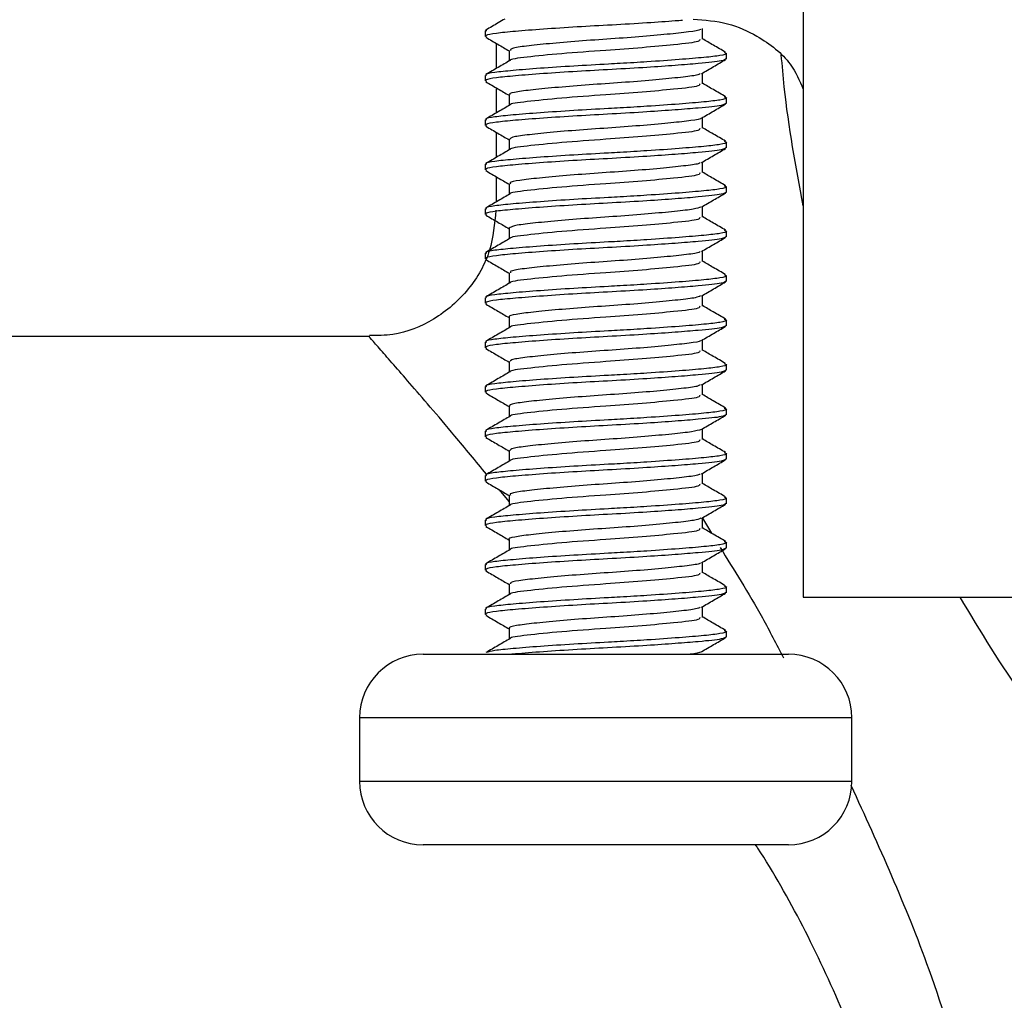
# Model space of a CAD drawing. Units: millimetres. Extents: x 5 to 995, y 5 to 995.
# Drawn here: x 190 to 198, y 469 to 476 of the extents above; entities that cross this region are included whole.
import ezdxf

# ---------------------------------------------------------------- set-up
doc = ezdxf.new("R2010")
doc.units = ezdxf.units.MM

msp = doc.modelspace()

# ---------------------------------------------------------------- linework, layer by layer
at = {"color": 7, "linetype": 'Continuous', "lineweight": 25}
for p, q in [((196.6028, 477.8434), (196.6028, 471.8434)), ((194.0987, 476.3003), (194.0987, 476.2566)), ((194.1857, 476.2029), (194.1857, 476.0038)), ((195.9987, 476.0815), (195.9987, 476.1253)), ((194.0987, 475.9503), (194.0987, 475.9066)), ((194.1857, 475.8529), (194.1857, 475.6538)), ((195.9987, 475.7315), (195.9987, 475.7753)), ((194.0987, 475.6003), (194.0987, 475.5566)), ((194.1857, 475.5029), (194.1857, 475.3038)), ((195.9987, 475.3815), (195.9987, 475.4253)), ((194.0987, 475.2503), (194.0987, 475.2066)), ((194.1857, 475.1529), (194.1857, 474.9538)), ((195.9987, 475.0315), (195.9987, 475.0753)), ((194.0987, 474.9003), (194.0987, 474.8566)), ((195.9987, 474.6815), (195.9987, 474.7253)), ((194.0987, 474.5503), (194.0987, 474.5066)), ((195.9987, 474.3315), (195.9987, 474.3753)), ((194.0987, 474.2003), (194.0987, 474.1566)), ((195.9987, 473.9815), (195.9987, 474.0253)), ((193.1911, 473.894), (189.9357, 473.894)), ((194.0987, 473.8503), (194.0987, 473.8066)), ((195.9987, 473.6315), (195.9987, 473.6753)), ((194.0987, 473.5003), (194.0987, 473.4566)), ((195.9987, 473.2815), (195.9987, 473.3253)), ((194.0987, 473.1503), (194.0987, 473.1066)), ((195.9987, 472.9315), (195.9987, 472.9753)), ((194.0987, 472.8003), (194.0987, 472.7566)), ((195.9987, 472.5815), (195.9987, 472.6253)), ((194.0987, 472.4503), (194.0987, 472.4066)), ((195.9987, 472.2315), (195.9987, 472.2753)), ((194.0987, 472.1003), (194.0987, 472.0566)), ((195.9987, 471.8815), (195.9987, 471.9253)), ((196.6028, 471.8434), (200.6442, 471.8434)), ((194.0987, 471.7503), (194.0987, 471.7066)), ((195.9987, 471.5315), (195.9987, 471.5753)), ((193.6112, 471.394), (196.4862, 471.394)), ((193.1112, 470.894), (193.1112, 470.394)), ((196.9862, 470.394), (196.9862, 470.894)), ((196.4862, 469.894), (193.6112, 469.894))]:
    msp.add_line(p, q, dxfattribs=at)
at = {"color": 8, "linetype": 'Continuous', "lineweight": 25}
for p, q in [((194.2882, 472.5964), (194.2129, 472.6871)), ((195.8092, 472.4664), (195.8813, 472.3464)), ((196.9862, 470.894), (193.1112, 470.894)), ((193.1112, 470.394), (196.9862, 470.394))]:
    msp.add_line(p, q, dxfattribs=at)
at = {"color": 7, "linetype": 'Continuous', "lineweight": 25}
for centre, start, end in [((193.6112, 470.894), 90, 180), ((196.4862, 470.894), 0, 90), ((193.6112, 470.394), 180, 270), ((196.4862, 470.394), 270, 0)]:
    msp.add_arc(centre, 0.5, start, end, dxfattribs=at)
for points, knots in [([(194.2548, 476.394), (194.2372, 476.3837), (194.1874, 476.3547), (194.1374, 476.3258), (194.1052, 476.3071)], [0, 0, 0, 0, 0.355024, 1, 1, 1, 1]), ([(195.7355, 476.394), (195.8287, 476.3862), (196.0146, 476.3705), (196.2844, 476.2448), (196.5055, 476.0702), (196.574, 475.9092), (196.6028, 475.8414)], [0, 0, 0, 0, 0.215688, 0.429954, 0.760053, 1, 1, 1, 1]), ([(195.6534, 476.3832), (195.6343, 476.3816), (195.5551, 476.375), (195.3654, 476.3622), (195.1009, 476.3466), (194.8164, 476.3314), (194.5514, 476.3138), (194.3303, 476.2963), (194.1757, 476.2814), (194.0924, 476.2655), (194.1052, 476.2547), (194.1111, 476.2497)], [0, 0, 0, 0, 0.035354, 0.146154, 0.270374, 0.392404, 0.519374, 0.645993, 0.76759, 0.8925, 1, 1, 1, 1]), ([(195.8092, 476.2347), (195.8092, 476.2494), (195.8092, 476.2773), (195.8092, 476.3052), (195.8092, 476.3184)], [0, 0, 0, 0, 0.528425, 1, 1, 1, 1]), ([(194.1065, 476.3071), (194.1057, 476.307), (194.0958, 476.3048), (194.1025, 476.3025), (194.1087, 476.3003)], [0, 0, 0, 0, 0.077045, 1, 1, 1, 1]), ([(194.1052, 476.2497), (194.1368, 476.2314), (194.1977, 476.196), (194.2587, 476.1605), (194.2881, 476.1434)], [0, 0, 0, 0, 0.517463, 1, 1, 1, 1]), ([(195.7949, 476.3139), (195.7947, 476.3127), (195.7933, 476.3049), (195.7071, 476.2921), (195.5424, 476.2737), (195.3143, 476.2534), (195.058, 476.2352), (194.8003, 476.2173), (194.5702, 476.197), (194.3973, 476.1784), (194.2982, 476.1628), (194.2978, 476.1517), (194.2976, 476.1473)], [0, 0, 0, 0, 0.020938, 0.133877, 0.246705, 0.359534, 0.472474, 0.585304, 0.698124, 0.811063, 0.923912, 1, 1, 1, 1]), ([(195.9921, 476.1321), (195.9599, 476.1508), (195.8989, 476.1862), (195.838, 476.2217), (195.8092, 476.2384)], [0, 0, 0, 0, 0.52745, 1, 1, 1, 1]), ([(195.7868, 476.2348), (195.7887, 476.2287), (195.7937, 476.2132), (195.6121, 476.1935), (195.3444, 476.168), (195.0275, 476.1458), (194.6859, 476.1212), (194.4191, 476.0934), (194.2931, 476.0776), (194.2974, 476.0685), (194.2975, 476.0684)], [0, 0, 0, 0, 0.102998, 0.264436, 0.396662, 0.525492, 0.683026, 0.842464, 0.998187, 1, 1, 1, 1]), ([(195.9811, 476.1322), (195.9888, 476.1293), (196.0124, 476.1207), (195.959, 476.1062), (195.8322, 476.0913), (195.6325, 476.0745), (195.399, 476.0581), (195.204, 476.0463), (195.0096, 476.0356), (194.7892, 476.0234), (194.5274, 476.0058), (194.3113, 475.9884), (194.1662, 475.9736), (194.0959, 475.9603), (194.106, 475.9524), (194.1087, 475.9503)], [0, 0, 0, 0, 0.045424, 0.13794, 0.226804, 0.318278, 0.411531, 0.48163, 0.511217, 0.600823, 0.69384, 0.786184, 0.874961, 0.966675, 1, 1, 1, 1]), ([(194.2881, 476.1472), (194.2881, 476.1328), (194.2882, 476.1049), (194.2881, 476.0769), (194.2881, 476.0634)], [0, 0, 0, 0, 0.516512, 1, 1, 1, 1]), ([(195.9985, 476.0815), (195.9901, 476.0757), (195.9708, 476.062), (195.8155, 476.046), (195.6004, 476.0284), (195.3675, 476.0122), (195.1003, 475.9966), (194.8166, 475.9814), (194.5513, 475.9638), (194.3303, 475.9463), (194.1757, 475.9314), (194.0924, 475.9155), (194.1052, 475.9047), (194.1111, 475.8997)], [0, 0, 0, 0, 0.092386, 0.213706, 0.293877, 0.374983, 0.465913, 0.55524, 0.648183, 0.740868, 0.829878, 0.921313, 1, 1, 1, 1]), ([(194.2962, 476.0681), (194.2648, 476.0498), (194.2012, 476.0127), (194.1375, 475.9758), (194.1052, 475.9571)], [0, 0, 0, 0, 0.49469, 1, 1, 1, 1]), ([(195.8012, 475.9637), (195.8333, 475.9824), (195.8969, 476.0194), (195.9606, 476.0564), (195.9921, 476.0747)], [0, 0, 0, 0, 0.5044054, 1, 1, 1, 1]), ([(195.7917, 475.9642), (195.7851, 475.9601), (195.7678, 475.9495), (195.6455, 475.9349), (195.4513, 475.9151), (195.2079, 475.8952), (194.9471, 475.8782), (194.6982, 475.8588), (194.4873, 475.8386), (194.3466, 475.8216), (194.2818, 475.8071), (194.2939, 475.7989), (194.2963, 475.7972)], [0, 0, 0, 0, 0.069657, 0.182388, 0.295038, 0.407761, 0.520504, 0.633154, 0.745864, 0.858615, 0.971267, 1, 1, 1, 1]), ([(195.8092, 475.8847), (195.8092, 475.8994), (195.8092, 475.9273), (195.8092, 475.9552), (195.8092, 475.9684)], [0, 0, 0, 0, 0.5286255, 1, 1, 1, 1]), ([(194.1052, 475.8997), (194.1368, 475.8814), (194.1977, 475.846), (194.2587, 475.8105), (194.2881, 475.7934)], [0, 0, 0, 0, 0.517298, 1, 1, 1, 1]), ([(195.7868, 475.8848), (195.7887, 475.8787), (195.7937, 475.8632), (195.6121, 475.8435), (195.3444, 475.818), (195.0275, 475.7958), (194.6859, 475.7712), (194.4191, 475.7434), (194.2932, 475.7276), (194.2974, 475.7185), (194.2975, 475.7184)], [0, 0, 0, 0, 0.103004, 0.264449, 0.396681, 0.525517, 0.683058, 0.842503, 0.998232, 1, 1, 1, 1]), ([(195.9921, 475.7821), (195.9599, 475.8008), (195.8988, 475.8362), (195.838, 475.8717), (195.8092, 475.8884)], [0, 0, 0, 0, 0.527632, 1, 1, 1, 1]), ([(195.9811, 475.7822), (195.9888, 475.7793), (196.0124, 475.7707), (195.959, 475.7562), (195.8322, 475.7413), (195.6325, 475.7245), (195.399, 475.7081), (195.204, 475.6963), (195.0096, 475.6856), (194.7892, 475.6734), (194.5274, 475.6558), (194.3113, 475.6384), (194.1662, 475.6236), (194.0959, 475.6103), (194.106, 475.6024), (194.1087, 475.6003)], [0, 0, 0, 0, 0.04543, 0.137946, 0.22681, 0.318283, 0.411535, 0.481634, 0.511221, 0.600826, 0.693843, 0.786186, 0.874961, 0.966676, 1, 1, 1, 1]), ([(194.2881, 475.7972), (194.2881, 475.7828), (194.2882, 475.7549), (194.2881, 475.7269), (194.2881, 475.7134)], [0, 0, 0, 0, 0.516312, 1, 1, 1, 1]), ([(195.9985, 475.7315), (195.9901, 475.7257), (195.9708, 475.712), (195.8155, 475.696), (195.6004, 475.6784), (195.3675, 475.6622), (195.1003, 475.6466), (194.8166, 475.6314), (194.5513, 475.6138), (194.3303, 475.5963), (194.1757, 475.5814), (194.0924, 475.5655), (194.1052, 475.5547), (194.1111, 475.5497)], [0, 0, 0, 0, 0.092387, 0.213707, 0.293878, 0.374985, 0.465915, 0.555242, 0.648185, 0.740871, 0.829881, 0.921316, 1, 1, 1, 1]), ([(194.2962, 475.7181), (194.2648, 475.6998), (194.2012, 475.6627), (194.1375, 475.6258), (194.1052, 475.6071)], [0, 0, 0, 0, 0.494515, 1, 1, 1, 1]), ([(195.8012, 475.6137), (195.8333, 475.6324), (195.897, 475.6694), (195.9606, 475.7064), (195.9921, 475.7247)], [0, 0, 0, 0, 0.5045632, 1, 1, 1, 1]), ([(195.8092, 475.5347), (195.8092, 475.5494), (195.8092, 475.5774), (195.8092, 475.6052), (195.8092, 475.6184)], [0, 0, 0, 0, 0.528825, 1, 1, 1, 1]), ([(194.1052, 475.5497), (194.1368, 475.5314), (194.1977, 475.496), (194.2587, 475.4605), (194.2881, 475.4434)], [0, 0, 0, 0, 0.517132, 1, 1, 1, 1]), ([(195.8002, 475.6136), (195.8002, 475.6135), (195.8018, 475.6068), (195.7254, 475.5945), (195.5732, 475.5768), (195.3516, 475.5565), (195.0983, 475.5377), (194.8387, 475.5204), (194.6026, 475.5001), (194.4193, 475.481), (194.3053, 475.4649), (194.2977, 475.4528), (194.2943, 475.4473)], [0, 0, 0, 0, 0.002077, 0.115198, 0.228221, 0.341227, 0.454346, 0.567388, 0.680397, 0.793511, 0.90657, 1, 1, 1, 1]), ([(195.7868, 475.5348), (195.7887, 475.5287), (195.7937, 475.5132), (195.6121, 475.4935), (195.3444, 475.468), (195.0275, 475.4458), (194.6859, 475.4212), (194.4191, 475.3934), (194.2932, 475.3776), (194.2974, 475.3685), (194.2974, 475.3684)], [0, 0, 0, 0, 0.10301, 0.264463, 0.3967, 0.525542, 0.68309, 0.842541, 0.998278, 1, 1, 1, 1]), ([(195.9921, 475.4321), (195.9599, 475.4508), (195.8988, 475.4862), (195.838, 475.5217), (195.8092, 475.5384)], [0, 0, 0, 0, 0.5278136, 1, 1, 1, 1]), ([(195.9811, 475.4322), (195.9888, 475.4293), (196.0124, 475.4207), (195.959, 475.4062), (195.8322, 475.3913), (195.6325, 475.3745), (195.399, 475.3581), (195.204, 475.3463), (195.0096, 475.3356), (194.7892, 475.3234), (194.5274, 475.3058), (194.3113, 475.2884), (194.1662, 475.2736), (194.0959, 475.2603), (194.106, 475.2524), (194.1087, 475.2503)], [0, 0, 0, 0, 0.045437, 0.137953, 0.226815, 0.318288, 0.411539, 0.481637, 0.511224, 0.600829, 0.693845, 0.786187, 0.874962, 0.966676, 1, 1, 1, 1]), ([(194.2881, 475.4472), (194.2881, 475.4328), (194.2882, 475.4049), (194.2881, 475.377), (194.2881, 475.3634)], [0, 0, 0, 0, 0.516114, 1, 1, 1, 1]), ([(195.9985, 475.3815), (195.9901, 475.3757), (195.9708, 475.362), (195.8155, 475.346), (195.6004, 475.3284), (195.3675, 475.3122), (195.1003, 475.2966), (194.8166, 475.2814), (194.5513, 475.2638), (194.3303, 475.2463), (194.1757, 475.2314), (194.0924, 475.2155), (194.1052, 475.2047), (194.1111, 475.1997)], [0, 0, 0, 0, 0.0923871, 0.2137076, 0.2938795, 0.374986, 0.4659163, 0.5552442, 0.6481879, 0.7408742, 0.8298845, 0.92132, 1, 1, 1, 1]), ([(194.2962, 475.3681), (194.2648, 475.3498), (194.2012, 475.3127), (194.1375, 475.2758), (194.1052, 475.2571)], [0, 0, 0, 0, 0.494341, 1, 1, 1, 1]), ([(195.8012, 475.2637), (195.8333, 475.2824), (195.897, 475.3194), (195.9606, 475.3564), (195.9921, 475.3747)], [0, 0, 0, 0, 0.5047205, 1, 1, 1, 1]), ([(195.791, 475.2641), (195.7877, 475.261), (195.7774, 475.2514), (195.6694, 475.2376), (195.4852, 475.2182), (195.2468, 475.1981), (194.987, 475.1809), (194.7343, 475.1619), (194.516, 475.1416), (194.3631, 475.1241), (194.2872, 475.1091), (194.296, 475.0999), (194.2986, 475.0972)], [0, 0, 0, 0, 0.052016, 0.164804, 0.277495, 0.390237, 0.503032, 0.615725, 0.728451, 0.841251, 0.953944, 1, 1, 1, 1]), ([(195.8092, 475.1847), (195.8092, 475.1994), (195.8092, 475.2274), (195.8092, 475.2552), (195.8092, 475.2684)], [0, 0, 0, 0, 0.529023, 1, 1, 1, 1]), ([(194.1052, 475.1997), (194.1367, 475.1814), (194.1977, 475.146), (194.2587, 475.1105), (194.2881, 475.0934)], [0, 0, 0, 0, 0.516968, 1, 1, 1, 1]), ([(195.7868, 475.1848), (195.7887, 475.1787), (195.7937, 475.1632), (195.6121, 475.1435), (195.3444, 475.118), (195.0275, 475.0958), (194.6859, 475.0712), (194.4191, 475.0434), (194.2932, 475.0276), (194.2974, 475.0185), (194.2974, 475.0184)], [0, 0, 0, 0, 0.103016, 0.264476, 0.396719, 0.525566, 0.683121, 0.84258, 0.998323, 1, 1, 1, 1]), ([(195.9921, 475.0821), (195.9599, 475.1008), (195.8988, 475.1362), (195.838, 475.1717), (195.8092, 475.1884)], [0, 0, 0, 0, 0.527996, 1, 1, 1, 1]), ([(195.9811, 475.0822), (195.9888, 475.0793), (196.0124, 475.0707), (195.959, 475.0562), (195.8322, 475.0413), (195.6325, 475.0245), (195.399, 475.0081), (195.204, 474.9963), (195.0096, 474.9856), (194.7892, 474.9734), (194.5274, 474.9558), (194.3113, 474.9384), (194.1662, 474.9236), (194.0959, 474.9103), (194.106, 474.9024), (194.1087, 474.9003)], [0, 0, 0, 0, 0.045444, 0.137959, 0.226821, 0.318292, 0.411544, 0.481641, 0.511228, 0.600832, 0.693847, 0.786189, 0.874963, 0.966676, 1, 1, 1, 1]), ([(194.2881, 475.0972), (194.2881, 475.0828), (194.2882, 475.0549), (194.2881, 475.027), (194.2881, 475.0134)], [0, 0, 0, 0, 0.515916, 1, 1, 1, 1]), ([(195.9985, 475.0315), (195.9901, 475.0257), (195.9708, 475.012), (195.8155, 474.996), (195.6004, 474.9784), (195.3675, 474.9622), (195.1003, 474.9466), (194.8166, 474.9314), (194.5513, 474.9138), (194.3303, 474.8963), (194.1757, 474.8814), (194.0924, 474.8655), (194.1052, 474.8547), (194.1111, 474.8497)], [0, 0, 0, 0, 0.092387, 0.213708, 0.293881, 0.374987, 0.465918, 0.555246, 0.64819, 0.740877, 0.829888, 0.921324, 1, 1, 1, 1]), ([(194.2962, 475.0181), (194.2648, 474.9998), (194.2013, 474.9627), (194.1375, 474.9258), (194.1052, 474.9071)], [0, 0, 0, 0, 0.4941671, 1, 1, 1, 1]), ([(195.8012, 474.9137), (195.8333, 474.9324), (195.897, 474.9694), (195.9606, 475.0064), (195.9921, 475.0247)], [0, 0, 0, 0, 0.504877, 1, 1, 1, 1]), ([(194.1836, 474.8882), (194.1739, 474.7816), (194.1534, 474.5588), (193.9785, 474.2514), (193.7097, 474.02), (193.4271, 473.9037), (193.2514, 473.9028), (193.1903, 473.9025)], [0, 0, 0, 0, 0.205164, 0.428817, 0.661763, 0.882615, 1, 1, 1, 1]), ([(194.1052, 474.8497), (194.1367, 474.8314), (194.1977, 474.796), (194.2587, 474.7605), (194.2881, 474.7434)], [0, 0, 0, 0, 0.516803, 1, 1, 1, 1]), ([(195.7983, 474.9143), (195.7826, 474.9085), (195.7495, 474.8963), (195.5991, 474.8798), (195.389, 474.8596), (195.1381, 474.8403), (194.8776, 474.8233), (194.6361, 474.8033), (194.443, 474.7837), (194.3127, 474.7668), (194.2967, 474.7537), (194.2888, 474.7472)], [0, 0, 0, 0, 0.101105, 0.213676, 0.326205, 0.438835, 0.551422, 0.66395, 0.776572, 0.889173, 1, 1, 1, 1]), ([(195.8092, 474.8347), (195.8092, 474.8494), (195.8092, 474.8774), (195.8092, 474.9053), (195.8092, 474.9184)], [0, 0, 0, 0, 0.5292205, 1, 1, 1, 1]), ([(195.7868, 474.8348), (195.7887, 474.8287), (195.7937, 474.8132), (195.6121, 474.7935), (195.3444, 474.768), (195.0275, 474.7458), (194.6859, 474.7212), (194.4191, 474.6934), (194.2932, 474.6776), (194.2974, 474.6685), (194.2974, 474.6684)], [0, 0, 0, 0, 0.103023, 0.264489, 0.396738, 0.525591, 0.683153, 0.842619, 0.998369, 1, 1, 1, 1]), ([(195.9921, 474.7321), (195.9599, 474.7508), (195.8988, 474.7862), (195.8379, 474.8217), (195.8092, 474.8384)], [0, 0, 0, 0, 0.528178, 1, 1, 1, 1]), ([(195.9811, 474.7322), (195.9888, 474.7293), (196.0124, 474.7207), (195.959, 474.7062), (195.8322, 474.6913), (195.6325, 474.6745), (195.399, 474.6581), (195.204, 474.6463), (195.0096, 474.6356), (194.7892, 474.6234), (194.5274, 474.6058), (194.3113, 474.5884), (194.1662, 474.5736), (194.0959, 474.5603), (194.106, 474.5524), (194.1087, 474.5503)], [0, 0, 0, 0, 0.045451, 0.137965, 0.226826, 0.318297, 0.411548, 0.481645, 0.511231, 0.600835, 0.693849, 0.786191, 0.874964, 0.966676, 1, 1, 1, 1]), ([(194.2881, 474.7472), (194.2881, 474.7328), (194.2882, 474.7049), (194.2881, 474.677), (194.2881, 474.6634)], [0, 0, 0, 0, 0.51572, 1, 1, 1, 1]), ([(195.9985, 474.6815), (195.9901, 474.6757), (195.9708, 474.662), (195.8155, 474.646), (195.6004, 474.6284), (195.3675, 474.6122), (195.1003, 474.5966), (194.8166, 474.5814), (194.5513, 474.5638), (194.3303, 474.5463), (194.1757, 474.5314), (194.0924, 474.5155), (194.1052, 474.5047), (194.1111, 474.4997)], [0, 0, 0, 0, 0.0923878, 0.2137093, 0.2938817, 0.3749889, 0.4659199, 0.5552484, 0.6481929, 0.7408799, 0.8298908, 0.9213271, 1, 1, 1, 1]), ([(194.2962, 474.6681), (194.2648, 474.6498), (194.2013, 474.6127), (194.1375, 474.5758), (194.1052, 474.5571)], [0, 0, 0, 0, 0.493993, 1, 1, 1, 1]), ([(195.8012, 474.5637), (195.8333, 474.5824), (195.897, 474.6194), (195.9606, 474.6564), (195.9921, 474.6747)], [0, 0, 0, 0, 0.505034, 1, 1, 1, 1]), ([(195.7924, 474.564), (195.7913, 474.562), (195.7866, 474.5533), (195.6915, 474.5402), (195.518, 474.5214), (195.2853, 474.5011), (195.0272, 474.4834), (194.7714, 474.465), (194.5462, 474.4447), (194.3818, 474.4266), (194.2933, 474.4113), (194.2974, 474.401), (194.2988, 474.3973)], [0, 0, 0, 0, 0.034482, 0.147415, 0.260243, 0.373093, 0.48603, 0.598856, 0.711688, 0.824626, 0.937449, 1, 1, 1, 1]), ([(195.8092, 474.4847), (195.8092, 474.4995), (195.8092, 474.5274), (195.8092, 474.5553), (195.8092, 474.5684)], [0, 0, 0, 0, 0.529417, 1, 1, 1, 1]), ([(194.1052, 474.4997), (194.1367, 474.4814), (194.1977, 474.446), (194.2586, 474.4105), (194.2881, 474.3934)], [0, 0, 0, 0, 0.516639, 1, 1, 1, 1]), ([(195.7868, 474.4848), (195.7887, 474.4787), (195.7937, 474.4632), (195.6121, 474.4435), (195.3444, 474.418), (195.0275, 474.3958), (194.6859, 474.3712), (194.4191, 474.3434), (194.2932, 474.3276), (194.2974, 474.3185), (194.2974, 474.3184)], [0, 0, 0, 0, 0.103024, 0.264491, 0.396739, 0.525593, 0.683154, 0.84262, 0.99837, 1, 1, 1, 1]), ([(195.9921, 474.3821), (195.9598, 474.4008), (195.8988, 474.4362), (195.8379, 474.4717), (195.8092, 474.4884)], [0, 0, 0, 0, 0.52836, 1, 1, 1, 1]), ([(195.9811, 474.3822), (195.9888, 474.3793), (196.0124, 474.3707), (195.959, 474.3562), (195.8322, 474.3413), (195.6325, 474.3245), (195.399, 474.3081), (195.204, 474.2963), (195.0096, 474.2856), (194.7892, 474.2734), (194.5274, 474.2558), (194.3113, 474.2384), (194.1662, 474.2236), (194.0959, 474.2103), (194.106, 474.2024), (194.1087, 474.2003)], [0, 0, 0, 0, 0.0454577, 0.1379711, 0.2268317, 0.3183023, 0.4115521, 0.4816487, 0.5112346, 0.6008378, 0.6938515, 0.7861921, 0.874965, 0.9666767, 1, 1, 1, 1]), ([(194.2881, 474.3972), (194.2881, 474.3828), (194.2882, 474.3549), (194.2881, 474.327), (194.2881, 474.3134)], [0, 0, 0, 0, 0.515524, 1, 1, 1, 1]), ([(195.9985, 474.3315), (195.9901, 474.3257), (195.9708, 474.312), (195.8155, 474.296), (195.6004, 474.2784), (195.3675, 474.2622), (195.1003, 474.2466), (194.8166, 474.2314), (194.5513, 474.2138), (194.3303, 474.1963), (194.1757, 474.1814), (194.0924, 474.1655), (194.1052, 474.1547), (194.1111, 474.1497)], [0, 0, 0, 0, 0.092388, 0.21371, 0.293883, 0.37499, 0.465922, 0.555251, 0.648195, 0.740883, 0.829894, 0.921331, 1, 1, 1, 1]), ([(194.2962, 474.3181), (194.2648, 474.2998), (194.2013, 474.2627), (194.1375, 474.2258), (194.1052, 474.2071)], [0, 0, 0, 0, 0.493818, 1, 1, 1, 1]), ([(195.8012, 474.2137), (195.8333, 474.2324), (195.897, 474.2694), (195.9606, 474.3064), (195.9921, 474.3247)], [0, 0, 0, 0, 0.50519, 1, 1, 1, 1]), ([(194.1052, 474.1497), (194.1367, 474.1314), (194.1976, 474.096), (194.2586, 474.0605), (194.2881, 474.0434)], [0, 0, 0, 0, 0.516476, 1, 1, 1, 1]), ([(195.7937, 474.2142), (195.7837, 474.2094), (195.7601, 474.1981), (195.6261, 474.1827), (195.4246, 474.1627), (195.1778, 474.143), (194.9167, 474.1261), (194.6712, 474.1064), (194.4663, 474.0864), (194.3355, 474.0696), (194.278, 474.0555), (194.2916, 474.0481), (194.2933, 474.0472)], [0, 0, 0, 0, 0.083308, 0.195966, 0.308557, 0.421236, 0.533907, 0.646499, 0.759167, 0.871849, 0.984441, 1, 1, 1, 1]), ([(195.8092, 474.1347), (195.8092, 474.1495), (195.8092, 474.1774), (195.8092, 474.2053), (195.8092, 474.2184)], [0, 0, 0, 0, 0.529612, 1, 1, 1, 1]), ([(195.7868, 474.1348), (195.7887, 474.1287), (195.7937, 474.1132), (195.6121, 474.0935), (195.3444, 474.068), (195.0275, 474.0458), (194.6859, 474.0212), (194.4191, 473.9934), (194.2932, 473.9776), (194.2974, 473.9685), (194.2974, 473.9684)], [0, 0, 0, 0, 0.103026, 0.264492, 0.396741, 0.525593, 0.683155, 0.84262, 0.99837, 1, 1, 1, 1]), ([(195.9921, 474.0321), (195.9598, 474.0508), (195.8988, 474.0862), (195.8379, 474.1217), (195.8092, 474.1384)], [0, 0, 0, 0, 0.528543, 1, 1, 1, 1]), ([(195.9811, 474.0322), (195.9888, 474.0293), (196.0124, 474.0207), (195.959, 474.0062), (195.8322, 473.9913), (195.6325, 473.9745), (195.399, 473.9581), (195.204, 473.9463), (195.0096, 473.9356), (194.7892, 473.9234), (194.5274, 473.9058), (194.3113, 473.8884), (194.1662, 473.8736), (194.0959, 473.8603), (194.106, 473.8524), (194.1087, 473.8503)], [0, 0, 0, 0, 0.045465, 0.137977, 0.226837, 0.318307, 0.411556, 0.481652, 0.511238, 0.600841, 0.693854, 0.786194, 0.874966, 0.966677, 1, 1, 1, 1]), ([(194.2881, 474.0472), (194.2881, 474.0328), (194.2882, 474.0049), (194.2881, 473.977), (194.2881, 473.9634)], [0, 0, 0, 0, 0.51533, 1, 1, 1, 1]), ([(195.9985, 473.9815), (195.9901, 473.9757), (195.9708, 473.962), (195.8155, 473.946), (195.6004, 473.9284), (195.3675, 473.9122), (195.1003, 473.8966), (194.8166, 473.8814), (194.5513, 473.8638), (194.3303, 473.8463), (194.1757, 473.8314), (194.0924, 473.8155), (194.1052, 473.8047), (194.1111, 473.7997)], [0, 0, 0, 0, 0.092389, 0.213711, 0.293884, 0.374992, 0.465923, 0.555253, 0.648198, 0.740886, 0.829897, 0.921334, 1, 1, 1, 1]), ([(194.2962, 473.9681), (194.2648, 473.9498), (194.2013, 473.9127), (194.1375, 473.8758), (194.1052, 473.8571)], [0, 0, 0, 0, 0.4936438, 1, 1, 1, 1]), ([(195.8012, 473.8637), (195.8333, 473.8824), (195.897, 473.9194), (195.9606, 473.9564), (195.9921, 473.9747)], [0, 0, 0, 0, 0.505345, 1, 1, 1, 1]), ([(195.796, 473.8639), (195.7959, 473.8629), (195.7954, 473.8553), (195.7116, 473.8427), (195.5497, 473.8245), (195.3232, 473.8042), (195.0675, 473.7858), (194.8093, 473.7681), (194.5777, 473.7478), (194.4024, 473.729), (194.2999, 473.7133), (194.2979, 473.702), (194.2971, 473.6973)], [0, 0, 0, 0, 0.016944, 0.129913, 0.242767, 0.355618, 0.468587, 0.581453, 0.694305, 0.807271, 0.920156, 1, 1, 1, 1]), ([(195.8092, 473.7847), (195.8092, 473.7995), (195.8092, 473.8274), (195.8092, 473.8553), (195.8092, 473.8684)], [0, 0, 0, 0, 0.529807, 1, 1, 1, 1]), ([(194.1052, 473.7997), (194.1367, 473.7814), (194.1976, 473.746), (194.2586, 473.7105), (194.2881, 473.6934)], [0, 0, 0, 0, 0.516313, 1, 1, 1, 1]), ([(195.7868, 473.7848), (195.7887, 473.7787), (195.7937, 473.7632), (195.6121, 473.7435), (195.3444, 473.718), (195.0275, 473.6958), (194.6859, 473.6712), (194.4191, 473.6434), (194.2932, 473.6276), (194.2974, 473.6185), (194.2974, 473.6184)], [0, 0, 0, 0, 0.103027, 0.264493, 0.396742, 0.525594, 0.683155, 0.842621, 0.99837, 1, 1, 1, 1]), ([(195.9921, 473.6821), (195.9598, 473.7008), (195.8988, 473.7362), (195.8379, 473.7717), (195.8092, 473.7884)], [0, 0, 0, 0, 0.5287252, 1, 1, 1, 1]), ([(195.9811, 473.6822), (195.9888, 473.6793), (196.0124, 473.6707), (195.959, 473.6562), (195.8322, 473.6413), (195.6325, 473.6245), (195.399, 473.6081), (195.204, 473.5963), (195.0096, 473.5856), (194.7892, 473.5734), (194.5274, 473.5558), (194.3113, 473.5384), (194.1662, 473.5236), (194.0959, 473.5103), (194.106, 473.5024), (194.1087, 473.5003)], [0, 0, 0, 0, 0.045471, 0.137983, 0.226843, 0.318312, 0.411561, 0.481656, 0.511242, 0.600844, 0.693856, 0.786195, 0.874967, 0.966677, 1, 1, 1, 1]), ([(194.2881, 473.6972), (194.2881, 473.6828), (194.2882, 473.6549), (194.2881, 473.627), (194.2881, 473.6134)], [0, 0, 0, 0, 0.515137, 1, 1, 1, 1]), ([(195.9985, 473.6315), (195.9901, 473.6257), (195.9708, 473.612), (195.8155, 473.596), (195.6004, 473.5784), (195.3675, 473.5622), (195.1003, 473.5466), (194.8166, 473.5314), (194.5513, 473.5138), (194.3303, 473.4963), (194.1757, 473.4814), (194.0924, 473.4655), (194.1052, 473.4547), (194.1111, 473.4497)], [0, 0, 0, 0, 0.092389, 0.213712, 0.293885, 0.374993, 0.465925, 0.555255, 0.6482, 0.740888, 0.8299, 0.921338, 1, 1, 1, 1]), ([(194.2962, 473.6181), (194.2648, 473.5998), (194.2013, 473.5627), (194.1375, 473.5258), (194.1052, 473.5071)], [0, 0, 0, 0, 0.4934692, 1, 1, 1, 1]), ([(195.8012, 473.5137), (195.8334, 473.5324), (195.897, 473.5694), (195.9607, 473.6064), (195.9921, 473.6247)], [0, 0, 0, 0, 0.5055, 1, 1, 1, 1]), ([(194.1052, 473.4497), (194.1367, 473.4314), (194.1976, 473.396), (194.2586, 473.3605), (194.2881, 473.3434)], [0, 0, 0, 0, 0.516151, 1, 1, 1, 1]), ([(195.7914, 473.5142), (195.7857, 473.5103), (195.7701, 473.4999), (195.6513, 473.4855), (195.4593, 473.4659), (195.2171, 473.4458), (194.9564, 473.4288), (194.7066, 473.4095), (194.4939, 473.3893), (194.3503, 473.3722), (194.283, 473.3576), (194.2945, 473.3491), (194.2971, 473.3472)], [0, 0, 0, 0, 0.065609, 0.178343, 0.29099, 0.403707, 0.51645, 0.629099, 0.741802, 0.854553, 0.967203, 1, 1, 1, 1]), ([(195.8092, 473.4347), (195.8092, 473.4495), (195.8092, 473.4774), (195.8092, 473.5053), (195.8092, 473.5184)], [0, 0, 0, 0, 0.53, 1, 1, 1, 1]), ([(195.7868, 473.4348), (195.7887, 473.4287), (195.7937, 473.4132), (195.6121, 473.3935), (195.3444, 473.368), (195.0275, 473.3458), (194.6859, 473.3212), (194.4191, 473.2934), (194.2932, 473.2776), (194.2974, 473.2685), (194.2974, 473.2684)], [0, 0, 0, 0, 0.103029, 0.264495, 0.396743, 0.525595, 0.683156, 0.842621, 0.99837, 1, 1, 1, 1]), ([(195.9921, 473.3321), (195.9598, 473.3508), (195.8987, 473.3862), (195.8379, 473.4217), (195.8092, 473.4384)], [0, 0, 0, 0, 0.528908, 1, 1, 1, 1]), ([(195.9811, 473.3322), (195.9888, 473.3293), (196.0124, 473.3207), (195.959, 473.3062), (195.8322, 473.2913), (195.6325, 473.2745), (195.399, 473.2581), (195.204, 473.2463), (195.0096, 473.2356), (194.7892, 473.2234), (194.5274, 473.2058), (194.3113, 473.1884), (194.1662, 473.1736), (194.0959, 473.1603), (194.106, 473.1524), (194.1087, 473.1503)], [0, 0, 0, 0, 0.045478, 0.13799, 0.226848, 0.318317, 0.411565, 0.48166, 0.511245, 0.600846, 0.693858, 0.786197, 0.874968, 0.966677, 1, 1, 1, 1]), ([(194.2881, 473.3472), (194.2881, 473.3328), (194.2882, 473.3049), (194.2881, 473.277), (194.2881, 473.2634)], [0, 0, 0, 0, 0.514945, 1, 1, 1, 1]), ([(195.9985, 473.2815), (195.9901, 473.2757), (195.9708, 473.262), (195.8155, 473.246), (195.6004, 473.2284), (195.3675, 473.2122), (195.1003, 473.1966), (194.8166, 473.1814), (194.5513, 473.1638), (194.3303, 473.1463), (194.1757, 473.1314), (194.0924, 473.1155), (194.1052, 473.1047), (194.1111, 473.0997)], [0, 0, 0, 0, 0.092389, 0.213713, 0.293886, 0.374995, 0.465927, 0.555257, 0.648203, 0.740891, 0.829904, 0.921341, 1, 1, 1, 1]), ([(194.2962, 473.2681), (194.2649, 473.2498), (194.2013, 473.2127), (194.1376, 473.1758), (194.1052, 473.1571)], [0, 0, 0, 0, 0.493295, 1, 1, 1, 1]), ([(195.8012, 473.1637), (195.8334, 473.1824), (195.897, 473.2194), (195.9607, 473.2564), (195.9921, 473.2747)], [0, 0, 0, 0, 0.505655, 1, 1, 1, 1]), ([(195.8011, 473.1638), (195.7808, 473.1575), (195.7399, 473.1449), (195.5774, 473.1276), (195.3611, 473.1072), (195.1075, 473.0883), (194.8478, 473.0711), (194.6104, 473.0509), (194.4247, 473.0316), (194.3071, 473.0154), (194.2977, 473.003), (194.2933, 472.9973)], [0, 0, 0, 0, 0.112325, 0.225247, 0.338147, 0.451156, 0.564096, 0.676998, 0.790001, 0.902957, 1, 1, 1, 1]), ([(195.8092, 473.0847), (195.8092, 473.0995), (195.8092, 473.1274), (195.8092, 473.1553), (195.8092, 473.1684)], [0, 0, 0, 0, 0.5301919, 1, 1, 1, 1]), ([(194.1052, 473.0997), (194.1367, 473.0814), (194.1976, 473.046), (194.2586, 473.0105), (194.2881, 472.9934)], [0, 0, 0, 0, 0.515989, 1, 1, 1, 1]), ([(195.7868, 473.0848), (195.7887, 473.0787), (195.7937, 473.0632), (195.6121, 473.0435), (195.3444, 473.018), (195.0275, 472.9958), (194.6859, 472.9712), (194.4191, 472.9434), (194.2932, 472.9276), (194.2974, 472.9185), (194.2974, 472.9184)], [0, 0, 0, 0, 0.103031, 0.264496, 0.396744, 0.525596, 0.683157, 0.842621, 0.99837, 1, 1, 1, 1]), ([(195.9921, 472.9821), (195.9598, 473.0008), (195.8987, 473.0362), (195.8379, 473.0717), (195.8092, 473.0884)], [0, 0, 0, 0, 0.52909, 1, 1, 1, 1]), ([(194.2881, 472.9972), (194.2881, 472.9828), (194.2882, 472.9549), (194.2881, 472.927), (194.2881, 472.9134)], [0, 0, 0, 0, 0.514753, 1, 1, 1, 1]), ([(195.9985, 472.9315), (195.9901, 472.9257), (195.9708, 472.912), (195.8155, 472.896), (195.6004, 472.8784), (195.3675, 472.8622), (195.1003, 472.8466), (194.8166, 472.8314), (194.5513, 472.8138), (194.3303, 472.7963), (194.1757, 472.7814), (194.0924, 472.7655), (194.1052, 472.7547), (194.1111, 472.7497)], [0, 0, 0, 0, 0.09239, 0.213713, 0.293887, 0.374996, 0.465929, 0.555259, 0.648205, 0.740894, 0.829907, 0.921345, 1, 1, 1, 1]), ([(195.9811, 472.9822), (195.9888, 472.9793), (196.0124, 472.9707), (195.959, 472.9562), (195.8322, 472.9413), (195.6325, 472.9245), (195.399, 472.9081), (195.204, 472.8963), (195.0096, 472.8856), (194.7892, 472.8734), (194.5274, 472.8558), (194.3113, 472.8384), (194.1662, 472.8236), (194.0959, 472.8103), (194.106, 472.8024), (194.1087, 472.8003)], [0, 0, 0, 0, 0.0454851, 0.1379958, 0.2268539, 0.3183218, 0.411569, 0.4816635, 0.5112486, 0.6008492, 0.6938602, 0.7861982, 0.8749686, 0.9666776, 1, 1, 1, 1]), ([(194.2962, 472.9181), (194.2649, 472.8999), (194.2013, 472.8628), (194.1376, 472.8258), (194.1052, 472.8071)], [0, 0, 0, 0, 0.49312, 1, 1, 1, 1]), ([(195.8012, 472.8137), (195.8334, 472.8324), (195.8971, 472.8694), (195.9607, 472.9064), (195.9921, 472.9247)], [0, 0, 0, 0, 0.505809, 1, 1, 1, 1]), ([(195.7911, 472.8141), (195.7885, 472.8113), (195.7797, 472.8018), (195.6748, 472.7882), (195.493, 472.769), (195.2559, 472.7488), (194.9964, 472.7315), (194.743, 472.7126), (194.523, 472.6923), (194.3673, 472.6747), (194.2885, 472.6596), (194.2964, 472.6501), (194.2988, 472.6472)], [0, 0, 0, 0, 0.047991, 0.160776, 0.273462, 0.386192, 0.498984, 0.611671, 0.724384, 0.83718, 0.949866, 1, 1, 1, 1]), ([(195.8092, 472.7347), (195.8092, 472.7495), (195.8092, 472.7774), (195.8092, 472.8053), (195.8092, 472.8184)], [0, 0, 0, 0, 0.530383, 1, 1, 1, 1]), ([(194.1052, 472.7497), (194.1367, 472.7314), (194.1976, 472.696), (194.2586, 472.6606), (194.2881, 472.6434)], [0, 0, 0, 0, 0.515827, 1, 1, 1, 1]), ([(195.7868, 472.7348), (195.7887, 472.7287), (195.7937, 472.7132), (195.6121, 472.6935), (195.3444, 472.668), (195.0275, 472.6458), (194.6859, 472.6212), (194.4191, 472.5934), (194.2932, 472.5776), (194.2974, 472.5685), (194.2974, 472.5684)], [0, 0, 0, 0, 0.103032, 0.264497, 0.396745, 0.525597, 0.683157, 0.842622, 0.99837, 1, 1, 1, 1]), ([(195.9921, 472.6321), (195.9598, 472.6508), (195.8987, 472.6862), (195.8379, 472.7217), (195.8092, 472.7384)], [0, 0, 0, 0, 0.529273, 1, 1, 1, 1]), ([(195.9811, 472.6322), (195.9888, 472.6293), (196.0124, 472.6207), (195.959, 472.6062), (195.8322, 472.5913), (195.6325, 472.5745), (195.399, 472.5581), (195.204, 472.5463), (195.0096, 472.5356), (194.7892, 472.5234), (194.5274, 472.5058), (194.3113, 472.4884), (194.1662, 472.4736), (194.0959, 472.4603), (194.106, 472.4524), (194.1087, 472.4503)], [0, 0, 0, 0, 0.045492, 0.1380019, 0.2268594, 0.3183267, 0.4115732, 0.4816672, 0.5112521, 0.6008521, 0.6938624, 0.7861997, 0.8749695, 0.9666779, 1, 1, 1, 1]), ([(194.2881, 472.6472), (194.2881, 472.6328), (194.2882, 472.6049), (194.2881, 472.577), (194.2881, 472.5634)], [0, 0, 0, 0, 0.514563, 1, 1, 1, 1]), ([(195.9985, 472.5815), (195.9901, 472.5757), (195.9708, 472.562), (195.8155, 472.546), (195.6004, 472.5284), (195.3675, 472.5122), (195.1003, 472.4966), (194.8166, 472.4814), (194.5513, 472.4638), (194.3303, 472.4463), (194.1757, 472.4314), (194.0924, 472.4155), (194.1052, 472.4047), (194.1111, 472.3997)], [0, 0, 0, 0, 0.09239, 0.213714, 0.293889, 0.374998, 0.465931, 0.555261, 0.648208, 0.740897, 0.82991, 0.921348, 1, 1, 1, 1]), ([(194.2962, 472.5681), (194.2649, 472.5499), (194.2014, 472.5128), (194.1376, 472.4759), (194.1052, 472.4571)], [0, 0, 0, 0, 0.492945, 1, 1, 1, 1]), ([(195.8012, 472.4637), (195.8334, 472.4824), (195.8971, 472.5194), (195.9607, 472.5564), (195.9921, 472.5747)], [0, 0, 0, 0, 0.505963, 1, 1, 1, 1]), ([(195.7971, 472.4643), (195.7828, 472.4587), (195.7521, 472.4467), (195.6056, 472.4305), (195.3974, 472.4104), (195.1475, 472.3909), (194.8866, 472.374), (194.6449, 472.354), (194.4461, 472.3343), (194.3257, 472.3175), (194.2744, 472.3039), (194.2887, 472.2973), (194.289, 472.2972)], [0, 0, 0, 0, 0.097023, 0.209588, 0.322105, 0.43472, 0.5473, 0.659817, 0.772423, 0.885017, 0.997533, 1, 1, 1, 1]), ([(195.8092, 472.3847), (195.8092, 472.3995), (195.8092, 472.4274), (195.8092, 472.4553), (195.8092, 472.4684)], [0, 0, 0, 0, 0.530573, 1, 1, 1, 1]), ([(194.1052, 472.3997), (194.1367, 472.3814), (194.1976, 472.346), (194.2586, 472.3106), (194.2881, 472.2934)], [0, 0, 0, 0, 0.5156661, 1, 1, 1, 1]), ([(195.7868, 472.3848), (195.7887, 472.3787), (195.7937, 472.3632), (195.6121, 472.3435), (195.3444, 472.318), (195.0275, 472.2958), (194.6859, 472.2712), (194.4191, 472.2434), (194.2932, 472.2276), (194.2974, 472.2185), (194.2974, 472.2184)], [0, 0, 0, 0, 0.103034, 0.264499, 0.396746, 0.525598, 0.683158, 0.842622, 0.99837, 1, 1, 1, 1]), ([(195.9921, 472.2821), (195.9598, 472.3009), (195.8987, 472.3362), (195.8379, 472.3717), (195.8092, 472.3884)], [0, 0, 0, 0, 0.5294559, 1, 1, 1, 1]), ([(194.2881, 472.2972), (194.2881, 472.2828), (194.2882, 472.2549), (194.2881, 472.227), (194.2881, 472.2134)], [0, 0, 0, 0, 0.514375, 1, 1, 1, 1]), ([(195.9985, 472.2315), (195.9901, 472.2257), (195.9708, 472.212), (195.8155, 472.196), (195.6004, 472.1784), (195.3675, 472.1622), (195.1003, 472.1466), (194.8166, 472.1314), (194.5513, 472.1138), (194.3303, 472.0963), (194.1757, 472.0814), (194.0924, 472.0655), (194.1052, 472.0547), (194.1111, 472.0497)], [0, 0, 0, 0, 0.09239, 0.213715, 0.29389, 0.374999, 0.465932, 0.555263, 0.64821, 0.7409, 0.829913, 0.921352, 1, 1, 1, 1]), ([(195.9811, 472.2822), (195.9888, 472.2793), (196.0124, 472.2707), (195.959, 472.2562), (195.8322, 472.2413), (195.6325, 472.2245), (195.399, 472.2081), (195.204, 472.1963), (195.0096, 472.1856), (194.7892, 472.1734), (194.5274, 472.1558), (194.3113, 472.1384), (194.1662, 472.1236), (194.0959, 472.1103), (194.106, 472.1024), (194.1087, 472.1003)], [0, 0, 0, 0, 0.0454988, 0.1380081, 0.226865, 0.3183316, 0.4115774, 0.4816709, 0.5112556, 0.6008549, 0.6938646, 0.7862013, 0.8749704, 0.9666781, 1, 1, 1, 1]), ([(194.2962, 472.2181), (194.2649, 472.1999), (194.2014, 472.1628), (194.1376, 472.1259), (194.1052, 472.1071)], [0, 0, 0, 0, 0.4927702, 1, 1, 1, 1]), ([(195.8012, 472.1137), (195.8334, 472.1324), (195.8971, 472.1695), (195.9607, 472.2064), (195.9921, 472.2247)], [0, 0, 0, 0, 0.506116, 1, 1, 1, 1]), ([(195.7931, 472.114), (195.7923, 472.1122), (195.7888, 472.1038), (195.6964, 472.0908), (195.5256, 472.0721), (195.2943, 472.0518), (195.0366, 472.0339), (194.7802, 472.0157), (194.5535, 471.9954), (194.3865, 471.9771), (194.2949, 471.9618), (194.2976, 471.9513), (194.2986, 471.9474)], [0, 0, 0, 0, 0.030478, 0.143443, 0.256301, 0.369174, 0.482142, 0.594996, 0.70785, 0.820818, 0.933679, 1, 1, 1, 1]), ([(195.8092, 472.0347), (195.8092, 472.0495), (195.8091, 472.0774), (195.8092, 472.1053), (195.8092, 472.1184)], [0, 0, 0, 0, 0.530762, 1, 1, 1, 1]), ([(194.1052, 472.0497), (194.1366, 472.0314), (194.1976, 471.996), (194.2586, 471.9606), (194.2881, 471.9434)], [0, 0, 0, 0, 0.515505, 1, 1, 1, 1]), ([(195.7868, 472.0348), (195.7887, 472.0287), (195.7937, 472.0132), (195.6121, 471.9935), (195.3444, 471.968), (195.0275, 471.9458), (194.6859, 471.9212), (194.4191, 471.8934), (194.2932, 471.8776), (194.2974, 471.8685), (194.2974, 471.8684)], [0, 0, 0, 0, 0.103036, 0.2645, 0.396747, 0.525599, 0.683158, 0.842622, 0.99837, 1, 1, 1, 1]), ([(195.9921, 471.9321), (195.9598, 471.9509), (195.8987, 471.9862), (195.8378, 472.0217), (195.8092, 472.0384)], [0, 0, 0, 0, 0.529639, 1, 1, 1, 1]), ([(195.981, 471.9322), (195.9888, 471.9293), (196.0124, 471.9207), (195.959, 471.9062), (195.8322, 471.8913), (195.6325, 471.8745), (195.399, 471.8581), (195.204, 471.8463), (195.0096, 471.8356), (194.7892, 471.8234), (194.5274, 471.8058), (194.3113, 471.7884), (194.1662, 471.7736), (194.0959, 471.7603), (194.106, 471.7524), (194.1087, 471.7503)], [0, 0, 0, 0, 0.045506, 0.138014, 0.226871, 0.318336, 0.411582, 0.481675, 0.511259, 0.600858, 0.693867, 0.786203, 0.874971, 0.966678, 1, 1, 1, 1]), ([(194.2881, 471.9472), (194.2881, 471.9328), (194.2882, 471.905), (194.2882, 471.877), (194.2881, 471.8634)], [0, 0, 0, 0, 0.514187, 1, 1, 1, 1]), ([(195.9985, 471.8815), (195.9901, 471.8757), (195.9708, 471.862), (195.8155, 471.846), (195.6004, 471.8284), (195.3675, 471.8122), (195.1003, 471.7966), (194.8166, 471.7814), (194.5513, 471.7638), (194.3303, 471.7463), (194.1757, 471.7314), (194.0924, 471.7155), (194.1052, 471.7047), (194.1111, 471.6997)], [0, 0, 0, 0, 0.092391, 0.213716, 0.293891, 0.375, 0.465934, 0.555266, 0.648213, 0.740903, 0.829916, 0.921355, 1, 1, 1, 1]), ([(194.2962, 471.8681), (194.2649, 471.8499), (194.2014, 471.8128), (194.1376, 471.7759), (194.1052, 471.7571)], [0, 0, 0, 0, 0.492595, 1, 1, 1, 1]), ([(195.8012, 471.7637), (195.8334, 471.7824), (195.8971, 471.8195), (195.9607, 471.8564), (195.9921, 471.8747)], [0, 0, 0, 0, 0.5062685, 1, 1, 1, 1]), ([(195.793, 471.7642), (195.7841, 471.7596), (195.7625, 471.7485), (195.6322, 471.7334), (195.4329, 471.7135), (195.1871, 471.6937), (194.926, 471.6768), (194.6795, 471.6571), (194.4727, 471.6371), (194.3388, 471.6202), (194.2791, 471.606), (194.2924, 471.5984), (194.2943, 471.5972)], [0, 0, 0, 0, 0.079253, 0.191918, 0.30451, 0.417187, 0.529864, 0.642456, 0.755121, 0.867808, 0.980402, 1, 1, 1, 1]), ([(195.8092, 471.6847), (195.8092, 471.6995), (195.8091, 471.7274), (195.8092, 471.7553), (195.8092, 471.7684)], [0, 0, 0, 0, 0.530949, 1, 1, 1, 1]), ([(194.1052, 471.6997), (194.1366, 471.6814), (194.1976, 471.646), (194.2586, 471.6106), (194.2881, 471.5934)], [0, 0, 0, 0, 0.515345, 1, 1, 1, 1]), ([(195.7868, 471.6848), (195.7887, 471.6787), (195.7937, 471.6632), (195.6121, 471.6435), (195.3444, 471.618), (195.0275, 471.5958), (194.6859, 471.5712), (194.4191, 471.5434), (194.2932, 471.5276), (194.2974, 471.5185), (194.2974, 471.5184)], [0, 0, 0, 0, 0.103038, 0.264502, 0.396749, 0.5256, 0.683159, 0.842622, 0.99837, 1, 1, 1, 1]), ([(195.9921, 471.5821), (195.9597, 471.6009), (195.8987, 471.6362), (195.8378, 471.6717), (195.8092, 471.6884)], [0, 0, 0, 0, 0.5298216, 1, 1, 1, 1]), ([(194.2881, 471.5972), (194.2882, 471.5828), (194.2882, 471.555), (194.2882, 471.527), (194.2881, 471.5134)], [0, 0, 0, 0, 0.514001, 1, 1, 1, 1]), ([(194.2962, 471.5181), (194.2649, 471.4999), (194.2014, 471.4628), (194.1376, 471.4259), (194.1052, 471.4071)], [0, 0, 0, 0, 0.49242, 1, 1, 1, 1]), ([(195.981, 471.5822), (195.9888, 471.5794), (196.0124, 471.5707), (195.959, 471.5562), (195.8322, 471.5413), (195.6325, 471.5245), (195.399, 471.5081), (195.204, 471.4963), (195.0096, 471.4856), (194.7894, 471.4734), (194.5268, 471.4558), (194.3134, 471.4384), (194.1604, 471.4238), (194.1245, 471.4127), (194.1065, 471.4071)], [0, 0, 0, 0, 0.047218, 0.143192, 0.235377, 0.330269, 0.427007, 0.499726, 0.530418, 0.623374, 0.719867, 0.815662, 0.907755, 1, 1, 1, 1]), ([(195.9985, 471.5315), (195.9901, 471.5257), (195.9708, 471.512), (195.8155, 471.496), (195.6004, 471.4784), (195.3675, 471.4622), (195.1003, 471.4466), (194.8165, 471.4314), (194.5516, 471.4138), (194.3893, 471.4011), (194.3185, 471.3947), (194.3086, 471.3938)], [0, 0, 0, 0, 0.122208, 0.282689, 0.388738, 0.496025, 0.616305, 0.734467, 0.857411, 0.980015, 1, 1, 1, 1]), ([(195.8012, 471.4137), (195.8334, 471.4324), (195.8971, 471.4695), (195.9607, 471.5064), (195.9921, 471.5247)], [0, 0, 0, 0, 0.506421, 1, 1, 1, 1]), ([(195.7971, 471.4139), (195.7972, 471.4131), (195.7977, 471.4061), (195.7528, 471.3997), (195.7128, 471.394)], [0, 0, 0, 0, 0.107345, 1, 1, 1, 1])]:
    msp.add_open_spline(points, degree=3, knots=knots, dxfattribs=at)
at = {"color": 8, "linetype": 'Continuous', "lineweight": 25}
for points, knots in [([(196.6028, 474.9246), (196.5451, 475.2336), (196.472, 475.6249), (196.4377, 476.0282), (196.4305, 476.113)], [0, 0, 0, 0, 0.789709, 1, 1, 1, 1]), ([(194.1107, 472.8103), (194.0253, 472.9137), (193.7859, 473.2034), (193.4898, 473.5458), (193.2606, 473.8092), (193.1702, 473.9117), (193.1894, 473.8899), (193.1911, 473.8879)], [0, 0, 0, 0, 0.15315, 0.429265, 0.696311, 0.972732, 1, 1, 1, 1]), ([(195.948, 472.2353), (196.0593, 472.0579), (196.2262, 471.7918), (196.3925, 471.4729), (196.448, 471.3666)], [0, 0, 0, 0, 0.666831, 1, 1, 1, 1]), ([(201.1916, 468.6734), (201.1565, 468.6887), (200.7764, 468.8542), (200.0863, 469.3238), (199.1573, 470.0937), (198.3787, 470.944), (197.9994, 471.5748), (197.8379, 471.8434)], [0, 0, 0, 0, 0.02346, 0.254435, 0.522978, 0.796922, 1, 1, 1, 1]), ([(196.9781, 470.364), (197.194, 469.8913), (197.545, 469.1228), (197.9076, 467.9352), (198.1095, 466.8954), (198.1737, 465.8094), (198.1085, 464.9715), (198.0265, 464.5034), (198.0073, 464.394)], [0, 0, 0, 0, 0.266706, 0.433537, 0.60372, 0.772664, 0.946886, 1, 1, 1, 1]), ([(197.3306, 464.394), (197.3665, 464.5463), (197.469, 464.9804), (197.5478, 465.7362), (197.5148, 466.3845), (197.4207, 467.0435), (197.2626, 467.7128), (196.8585, 468.7593), (196.4874, 469.4989), (196.2342, 469.8853), (196.2284, 469.894)], [0, 0, 0, 0, 0.079949, 0.227961, 0.381454, 0.405272, 0.565356, 0.730082, 0.993871, 1, 1, 1, 1])]:
    msp.add_open_spline(points, degree=3, knots=knots, dxfattribs=at)

doc.saveas('drawing.dxf')
